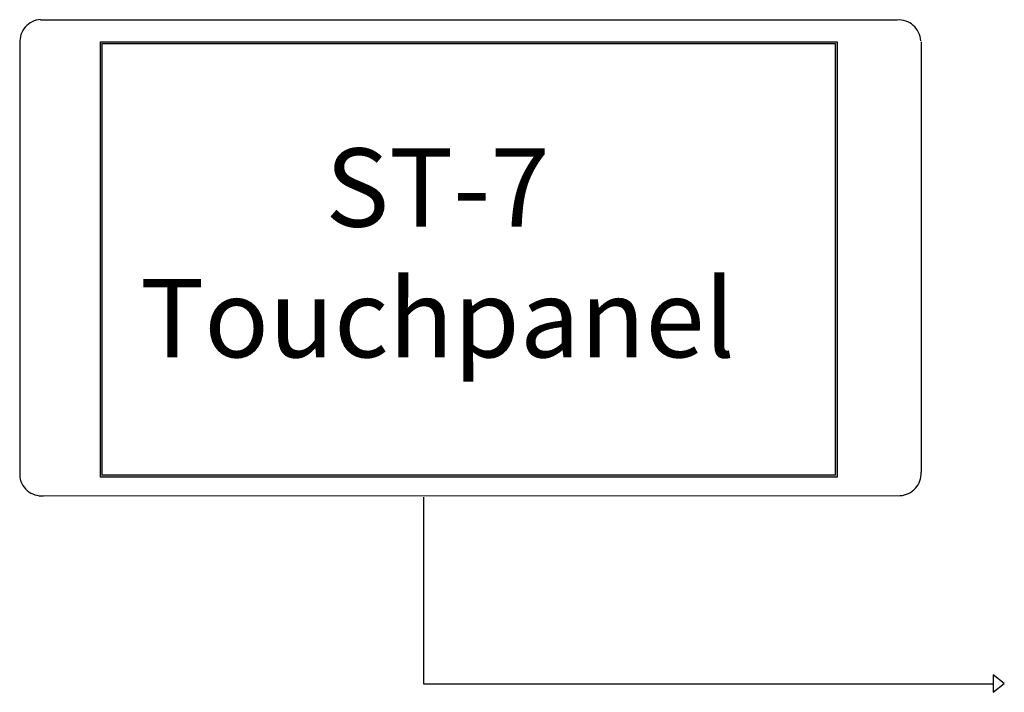
# Model space of a CAD drawing. Units: millimetres. Extents: x 49 to 363, y 23 to 237.
import ezdxf

# ---------------------------------------------------------------- set-up
doc = ezdxf.new("R2010")
doc.units = ezdxf.units.MM

msp = doc.modelspace()

# ---------------------------------------------------------------- hatches: boundary and pattern name
h = msp.add_hatch(color=256)
h.set_gradient(color1=(255, 255, 255), one_color=1, tint=1)
h.paths.add_polyline_path([(75.02, 230.26), (309.83, 230.26), (309.83, 91.27), (75.02, 91.27)])
h.paths.add_polyline_path([(75.59, 229.63), (309.2, 229.63), (309.2, 91.94), (75.59, 91.94)], flags=16)

# ---------------------------------------------------------------- linework, layer by layer
for p, q in [((55.92, 237.28), (329.01, 237.18)), ((49.33, 229.79), (49.26, 92.04)), ((336.63, 230.2), (336.67, 92.87)), ((56.81, 85.39), (329.98, 85.45))]:
    msp.add_line(p, q)
at = {"color": 5}
for p, q in [((177.98, 84.98), (178, 25.42)), ((363.17, 25.47), (359.57, 28.27)), ((359.57, 28.27), (359.57, 22.67)), ((178, 25.42), (359.57, 25.42)), ((359.57, 22.67), (363.17, 25.47))]:
    msp.add_line(p, q, dxfattribs=at)
for points in [[(75.02, 230.26), (309.83, 230.26), (309.83, 91.27), (75.02, 91.27)], [(75.59, 229.63), (309.2, 229.63), (309.2, 91.94), (75.59, 91.94)]]:
    msp.add_lwpolyline(points, close=True)
for centre, radius, start, end in [((56.26, 230.34), 6.95, 92.8124, 184.5314), ((329.58, 230.26), 6.93, 2.0831, 95.2136), ((56.17, 92.28), 6.91, 182.0487, 275.5629), ((329.61, 92.5), 7.07, 272.8574, 2.9473)]:
    msp.add_arc(centre, radius, start, end)

# ---------------------------------------------------------------- texts
at = {"insert": (82.48, 196.22), "char_height": 25, "width": 199.9969, "attachment_point": 1}
msp.add_mtext('\\pqc;\\f@MS PGothic|b0|i1|c0|p0;ST-7\\PTouchpanel', dxfattribs=at)

doc.saveas('drawing.dxf')
